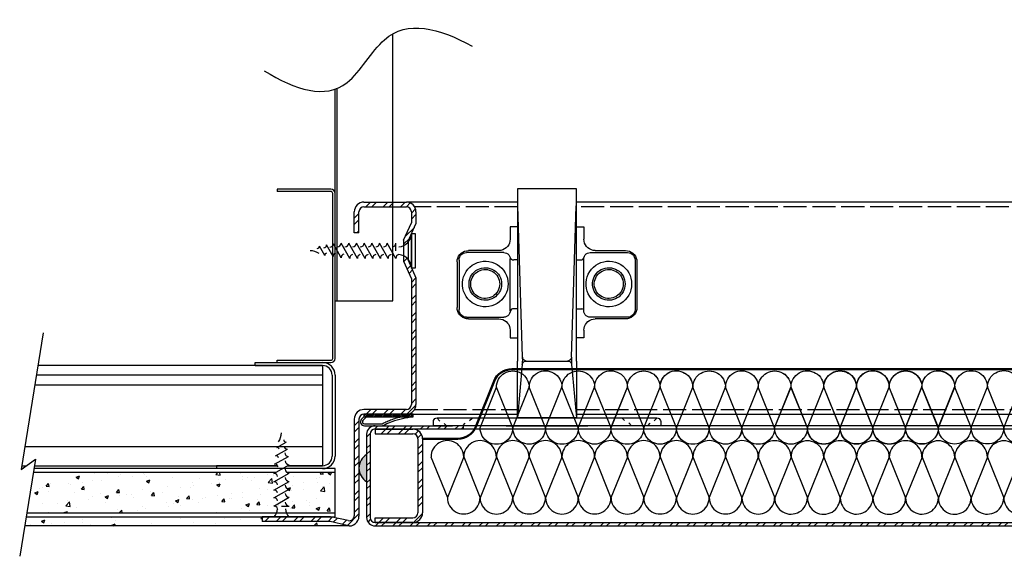
# Model space of a CAD drawing. Units: millimetres. Extents: x -63 to 1802, y -16 to 401.
# Drawn here: x -63 to 193, y 243 to 382 of the extents above; entities that cross this region are included whole.
import ezdxf

# ---------------------------------------------------------------- set-up
doc = ezdxf.new("R2010")
doc.units = ezdxf.units.MM
doc.header["$LTSCALE"] = 0.5
doc.linetypes.add('ACAD_ISO02W100', pattern=[15, 12, -3])
for name, color, linetype in [('Details', 7, 'Continuous'), ('Hatch', 251, 'Continuous'), ('MINWOOL', 71, 'Continuous')]:
    doc.layers.add(name, color=color, linetype=linetype)
pattern_1 = [(45, (0, 0), (-2.245064, 2.245064), []), (45, (0, 1.5875), (-2.245064, 2.245064), [])]

# ---------------------------------------------------------------- blocks, each defined once
blk = doc.blocks.new('Minwol-16thk')
at = {"layer": 'MINWOOL'}
for p, q in [((-7.15, 12.46), (-3.57, 3.57)), ((0, 12.44), (-3.57, 3.57)), ((0, 12.44), (3.57, 3.55)), ((7.15, 12.42), (3.57, 3.55)), ((7.15, 12.46), (10.72, 3.57)), ((14.3, 12.44), (10.72, 3.57)), ((14.3, 12.44), (17.87, 3.55)), ((21.45, 12.42), (17.87, 3.55)), ((21.45, 12.46), (25.02, 3.57)), ((28.6, 12.44), (25.02, 3.57)), ((28.6, 12.44), (32.17, 3.55)), ((35.75, 12.42), (32.17, 3.55)), ((35.75, 12.46), (39.32, 3.57)), ((42.89, 12.44), (39.32, 3.57)), ((42.89, 12.44), (46.47, 3.55)), ((50.04, 12.42), (46.47, 3.55)), ((50.04, 12.46), (53.62, 3.57)), ((57.19, 12.44), (53.62, 3.57)), ((57.19, 12.44), (60.77, 3.55)), ((64.34, 12.42), (60.77, 3.55)), ((64.34, 12.42), (67.92, 3.53))]:
    blk.add_line(p, q, dxfattribs=at)
for centre, start, end in [((-3.57, 12.46), 359.6506, 180), ((3.57, 12.44), 359.6506, 180), ((10.72, 12.46), 359.6506, 180), ((17.87, 12.44), 359.6506, 180), ((25.02, 12.46), 359.6506, 180), ((32.17, 12.44), 359.6506, 180), ((39.32, 12.46), 359.6506, 180), ((46.47, 12.44), 359.6506, 180), ((53.62, 12.46), 359.6506, 180), ((60.77, 12.44), 359.6506, 180), ((0, 3.57), 180, 0.3494), ((7.15, 3.55), 180, 0.3494), ((14.3, 3.57), 180, 0.3494), ((21.45, 3.55), 180, 0.3494), ((28.6, 3.57), 180, 0.3494), ((35.75, 3.55), 180, 0.3494), ((42.89, 3.57), 180, 0.3494), ((50.04, 3.55), 180, 0.3494), ((57.19, 3.57), 180, 0.3494), ((64.34, 3.55), 180, 0.3494)]:
    blk.add_arc(centre, 3.57, start, end, dxfattribs=at)

msp = doc.modelspace()

# ---------------------------------------------------------------- hatches: boundary and pattern name
at = {"layer": 'Details'}
h = msp.add_hatch(dxfattribs=at)
h.set_pattern_fill('ANSI31', color=256, scale=0.1, style=0)
h.set_pattern_definition([(45, (-70.28584, 197.15218), (-0.2245064, 0.2245064), [])])
h.paths.add_polyline_path([(39.2, 280), (39.2, 279.3), (26.4, 279.3), (26.4, 280)])
msp.add_hatch(color=256, dxfattribs=at).paths.add_polyline_path([(27.1, 262.5), (27.1, 269.5, 0.571429)])
h = msp.add_hatch(dxfattribs=at)
h.set_pattern_fill('AR-CONC', color=256, scale=0.05, style=0)
h.set_pattern_definition([(50, (-384.8734, 149.075), (9.10923, -0.79695), [0.9525, -10.4775]), (355, (-384.873, 149.075), (-1.76214, 9.55283), [0.762, -8.382]), (100.451, (-384.114, 149.0085), (7.34713, 8.75583), [0.8095, -8.9045]), (46.1842, (-384.873, 151.615), (13.55395, -2.10212), [1.42875, -15.71625]), (96.6356, (-383.744, 151.44), (11.8702, 12.37128), [1.21425, -13.35675]), (351.184, (-384.873, 151.615), (11.87023, 12.37126), [1.143, -12.573]), (21, (-383.6034, 150.98), (7.58074, -5.11328), [0.9525, -10.4775]), (326, (-383.603, 150.98), (3.0901, 9.2094), [0.762, -8.382]), (71.4514, (-382.972, 150.554), (10.67082, 4.09614), [0.8095, -8.9045]), (37.5, (-384.8734, 149.075), (0.15443, 4.227752), [0, -8.2804, 0, -8.509, 0, -8.41375]), (7.5, (-384.8734, 149.075), (3.340983, 5.00903), [0, -4.8514, 0, -8.0899, 0, -3.20675]), (327.5, (-387.7055, 149.075), (6.77953, -0.286437), [0, -3.175, 0, -9.906, 0, -13.1445]), (317.5, (-388.9755, 149.075), (7.40646, 1.271325), [0, -4.1275, 0, -6.5786, 0, -9.3345])])
h.paths.add_polyline_path([(-59.39, 264.86), (-61.1, 254.36), (18.9, 254.36), (18.9, 264.86)])
h = msp.add_hatch(dxfattribs=at)
h.set_pattern_fill('AR-CONC', color=256, scale=0.05, style=0)
h.set_pattern_definition([(50, (-64.742, 231.909), (9.10923, -0.79695), [0.9525, -10.4775]), (355, (-64.742, 231.909), (-1.7621, 9.5528), [0.762, -8.382]), (100.451, (-63.983, 231.843), (7.3471, 8.7558), [0.8095, -8.9045]), (46.184, (-64.742, 234.449), (13.554, -2.1021), [1.4287, -15.7163]), (96.636, (-63.612, 234.274), (11.8702, 12.3713), [1.2142, -13.3567]), (351.184, (-64.742, 234.449), (11.8702, 12.3713), [1.143, -12.573]), (21, (-63.472, 233.814), (7.58074, -5.1133), [0.9525, -10.4775]), (326, (-63.472, 233.814), (3.0901, 9.2094), [0.762, -8.382]), (71.451, (-62.84, 233.388), (10.6708, 4.0961), [0.8095, -8.9045]), (37.5, (-64.7418, 231.9093), (0.15443, 4.22775), [0, -8.2804, 0, -8.509, 0, -8.41375]), (7.5, (-64.7418, 231.9093), (3.34098, 5.00903), [0, -4.8514, 0, -8.0899, 0, -3.20675]), (327.5, (-67.574, 231.9093), (6.77953, -0.28644), [0, -3.175, 0, -9.906, 0, -13.1445]), (317.5, (-68.844, 231.909), (7.40646, 1.27132), [0, -4.1275, 0, -6.5786, 0, -9.3345])])
h.paths.add_polyline_path([(22.6, 251, -0.059189), (22.01, 251.07), (17.65, 252.12, 0.059189), (17.35, 252.16), (9.5, 252.16), (9.5, 251.16), (0.5, 251.16), (0.5, 252.16), (0, 252.16), (0, 253.36), (-61.26, 253.36), (-61.64, 251)])
at = {"layer": 'Hatch'}
h = msp.add_hatch(dxfattribs=at)
h.set_pattern_fill('STEEL', color=256, style=0)
h.set_pattern_definition(pattern_1)
h.paths.add_polyline_path([(39.9, 282.5), (39.9, 315.4), (38.79, 317.89), (38.7, 317.89, 0.015745), (38.69, 318.11), (37.9, 319.9), (37.9, 320.12, 0.109983), (36.7, 321.05), (36.7, 319.64), (38.7, 315.14), (38.7, 282.5, -0.414214), (37.4, 281.2), (26.4, 281.2, 0.414214), (23.9, 278.7), (23.9, 253.65, -0.474149), (22.34, 252.37), (17.75, 253.31, 0.050096), (17.25, 253.36), (0, 253.36), (0, 252.16), (17.35, 252.16, -0.059189), (17.65, 252.12), (22.01, 251.07, 0.4853), (25.1, 253.5), (25.1, 278.7, -0.414214), (26.4, 280), (37.4, 280, 0.414214)])
h.paths.add_polyline_path([(37.4, 335), (33.9, 335), (33.9, 333.8), (37.4, 333.8, -0.414214), (38.7, 332.5), (38.7, 329.64), (36.7, 325.14), (36.7, 323.73, 0.109983), (37.9, 324.67), (37.9, 324.89), (38.69, 326.67, 0.015745), (38.7, 326.89), (38.79, 326.89), (39.9, 329.39), (39.9, 332.5, 0.414214)])
h.paths.add_polyline_path([(33.9, 335), (26.4, 335, 0.414214), (23.9, 332.5), (23.9, 327), (25.1, 327), (25.1, 332.5, -0.414214), (26.4, 333.8), (33.9, 333.8)])
h = msp.add_hatch(dxfattribs=at)
h.set_pattern_fill('STEEL', color=256, style=0)
h.set_pattern_definition(pattern_1)
h.paths.add_polyline_path([(29.3, 277, 0.414214), (27.1, 274.8), (27.1, 253.2, 0.414214), (29.3, 251), (214.79, 251), (214.79, 251.9), (29.3, 251.9, -0.414214), (28, 253.2), (28, 274.8, -0.414214), (29.3, 276.1), (39.1, 276.1), (47.1, 276.1), (52.1, 276.1), (52.1, 277), (47.1, 277)])
h.paths.add_polyline_path([(418.5, 251, 0.414214), (420.7, 253.2), (420.7, 274.8, 0.414214), (418.5, 277), (416.47, 277), (400.7, 277), (395.64, 277), (395.64, 276.1), (400.7, 276.1), (418.5, 276.1, -0.414214), (419.8, 274.8), (419.8, 253.2, -0.414214), (418.5, 251.9), (408.7, 251.9), (232.79, 251.9), (232.79, 251)])
h = msp.add_hatch(dxfattribs=at)
h.set_pattern_fill('STEEL', color=256, style=0)
h.set_pattern_definition(pattern_1)
h.paths.add_polyline_path([(39.1, 274.9, -0.414214), (40.4, 273.6), (40.4, 254.4, -0.414214), (39.1, 253.1), (29.3, 253.1), (29.3, 251.9), (39.1, 251.9, 0.414214), (41.6, 254.4), (41.6, 273.6, 0.414214), (39.1, 276.1), (29.3, 276.1), (29.3, 274.9)])

# ---------------------------------------------------------------- linework, layer by layer
at = {"layer": 'Details'}
for p, q in [((33.9, 331), (33.9, 378.66)), ((18.9, 309.15), (18.9, 364.32)), ((19.45, 309.42), (19.45, 364.53)), ((3.9, 338.36), (3.9, 337.76)), ((17.8, 338.36), (3.9, 338.36)), ((17.8, 338.36), (3.9, 338.36)), ((17.8, 337.76), (3.9, 337.76)), ((18.3, 294.46), (18.3, 337.26)), ((18.9, 309.15), (18.9, 337.26)), ((18.9, 294.46), (18.9, 337.26)), ((66.31, 338.5), (81.49, 338.5)), ((66.31, 293.78), (66.31, 338.5)), ((81.49, 338.5), (81.49, 293.78)), ((26.4, 335), (37.4, 335)), ((66.31, 335), (37.4, 335)), ((366.21, 335), (81.49, 335)), ((23.9, 327), (23.9, 332.5)), ((25.1, 327), (25.1, 332.5)), ((26.4, 333.8), (37.4, 333.8)), ((33.9, 309.42), (33.9, 333.8)), ((38.7, 332.5), (38.7, 329.64)), ((39.9, 332.5), (39.9, 329.39)), ((67.53, 294.74), (66.31, 334.03)), ((80.22, 294.74), (81.49, 334.03)), ((36.7, 325.14), (38.7, 329.64)), ((37.9, 324.89), (39.9, 329.39)), ((64.34, 328.63), (64.34, 325.37)), ((64.34, 328.63), (64.36, 328.61)), ((66.28, 328.63), (64.34, 328.63)), ((81.52, 328.63), (83.46, 328.63)), ((83.46, 328.63), (83.46, 325.37)), ((25.1, 327), (23.9, 327)), ((36.7, 325.14), (36.7, 319.64)), ((37.9, 324.89), (37.9, 319.9)), ((38.7, 317.89), (38.7, 326.89)), ((38.7, 326.89), (39.7, 326.89)), ((38.7, 318.1), (38.7, 326.69)), ((38.7, 326.69), (38.7, 318.1)), ((39.7, 326.89), (39.7, 317.89)), ((64.29, 324.88), (64.17, 324.36)), ((64.34, 325.37), (64.29, 324.88)), ((83.51, 324.88), (83.46, 325.37)), ((83.63, 324.36), (83.51, 324.88)), ((16.26, 321.15), (14.87, 323.61)), ((18.41, 320.89), (16.71, 323.91)), ((20.51, 320.59), (18.48, 324.19)), ((22.7, 320.39), (20.45, 324.39)), ((24.7, 320.39), (22.45, 324.39)), ((26.7, 320.39), (24.45, 324.39)), ((28.7, 320.39), (26.45, 324.39)), ((30.7, 320.39), (28.45, 324.39)), ((32.7, 320.39), (30.45, 324.39)), ((34.7, 320.39), (32.45, 324.39)), ((34.7, 322.39), (34.7, 324.39)), ((51.61, 321.73), (52.02, 322.03)), ((52.02, 322.03), (52.49, 322.25)), ((52.49, 322.25), (53.01, 322.39)), ((52.59, 321.88), (53.03, 321.93)), ((53.01, 322.39), (53.5, 322.42)), ((62.69, 321.93), (53.03, 321.93)), ((61.39, 322.42), (53.5, 322.42)), ((61.91, 322.47), (61.39, 322.42)), ((62.4, 322.62), (61.91, 322.47)), ((62.86, 322.84), (62.4, 322.62)), ((62.69, 321.93), (63.06, 321.88)), ((63.28, 323.13), (62.86, 322.84)), ((63.65, 323.48), (63.28, 323.13)), ((63.95, 323.89), (63.65, 323.48)), ((64.17, 324.36), (63.95, 323.89)), ((83.85, 323.89), (83.63, 324.36)), ((84.15, 323.48), (83.85, 323.89)), ((84.52, 323.13), (84.15, 323.48)), ((84.15, 323.48), (84.17, 323.45)), ((84.94, 322.84), (84.52, 323.13)), ((84.74, 321.88), (85.11, 321.93)), ((85.4, 322.62), (84.94, 322.84)), ((85.11, 321.93), (94.77, 321.93)), ((85.89, 322.47), (85.4, 322.62)), ((86.41, 322.42), (85.89, 322.47)), ((86.41, 322.42), (94.28, 322.42)), ((94.28, 322.42), (94.79, 322.39)), ((94.77, 321.93), (95.21, 321.88)), ((94.79, 322.39), (95.28, 322.25)), ((95.28, 322.25), (95.75, 322.03)), ((95.75, 322.03), (96.17, 321.73)), ((36.7, 319.64), (38.7, 315.14)), ((37.9, 319.9), (39.9, 315.4)), ((50.55, 319.47), (50.6, 319.99)), ((50.55, 319.47), (50.55, 307.65)), ((50.6, 319.99), (50.75, 320.48)), ((50.75, 320.48), (50.94, 320.94)), ((50.94, 320.94), (51.24, 321.39)), ((51.07, 319.96), (51.12, 320.4)), ((51.07, 319.96), (51.07, 307.11)), ((51.12, 320.4), (51.26, 320.82)), ((51.24, 321.39), (51.61, 321.73)), ((51.26, 320.82), (51.48, 321.19)), ((51.48, 321.19), (51.8, 321.51)), ((51.8, 321.51), (52.17, 321.73)), ((52.17, 321.73), (52.59, 321.88)), ((55.84, 319.33), (56.57, 319.54)), ((56.57, 319.54), (57.32, 319.66)), ((57.32, 319.66), (58.07, 319.69)), ((58.07, 319.69), (58.83, 319.61)), ((58.83, 319.61), (59.57, 319.45)), ((59.57, 319.45), (60.28, 319.18)), ((63.06, 321.88), (63.4, 321.76)), ((63.4, 321.76), (63.72, 321.56)), ((63.72, 321.56), (63.99, 321.29)), ((63.72, 321.56), (63.75, 321.53)), ((63.99, 321.29), (64.19, 320.99)), ((64.19, 320.99), (64.3, 320.67)), ((64.31, 320.62), (64.36, 320.26)), ((64.36, 306.81), (64.36, 320.26)), ((66.31, 319.99), (65.25, 319.99)), ((81.49, 319.99), (82.91, 319.99)), ((83.39, 320.33), (83.61, 320.99)), ((83.44, 320.26), (83.49, 320.62)), ((83.44, 306.81), (83.44, 320.26)), ((83.61, 320.99), (83.81, 321.29)), ((83.81, 321.29), (84.08, 321.56)), ((84.08, 321.56), (84.37, 321.76)), ((84.37, 321.76), (84.74, 321.88)), ((87.89, 319.33), (88.62, 319.54)), ((88.62, 319.54), (89.37, 319.66)), ((89.37, 319.66), (90.13, 319.69)), ((90.13, 319.69), (90.89, 319.61)), ((90.89, 319.61), (91.63, 319.45)), ((91.63, 319.45), (92.34, 319.18)), ((95.21, 321.88), (95.63, 321.73)), ((95.21, 321.88), (95.23, 321.85)), ((95.63, 321.73), (95.65, 321.71)), ((95.63, 321.73), (96, 321.51)), ((96, 321.51), (96.32, 321.19)), ((96.17, 321.73), (96.54, 321.39)), ((96.17, 321.73), (96.19, 321.71)), ((96.32, 321.19), (96.54, 320.82)), ((96.54, 321.39), (96.83, 320.94)), ((96.54, 321.39), (96.56, 321.36)), ((96.54, 320.82), (96.68, 320.4)), ((96.68, 320.4), (96.73, 319.96)), ((96.73, 319.96), (96.73, 307.11)), ((96.83, 320.94), (97.05, 320.48)), ((97.05, 320.48), (97.18, 319.99)), ((97.18, 319.99), (97.23, 319.47)), ((97.23, 319.47), (97.23, 307.65)), ((39.7, 317.89), (38.7, 317.89)), ((52.55, 316.34), (52.92, 317)), ((52.92, 317), (53.37, 317.61)), ((53.37, 317.61), (53.9, 318.15)), ((53.9, 318.15), (54.5, 318.63)), ((54.5, 318.63), (55.14, 319.02)), ((54.67, 316.51), (55.04, 316.9)), ((55.04, 316.9), (55.47, 317.23)), ((55.14, 319.02), (55.84, 319.33)), ((55.33, 316.55), (55.71, 316.85)), ((55.47, 317.23), (55.93, 317.52)), ((55.71, 316.85), (56.12, 317.1)), ((55.93, 317.52), (56.42, 317.73)), ((56.12, 317.1), (56.56, 317.3)), ((56.42, 317.73), (56.94, 317.89)), ((56.56, 317.3), (57.02, 317.43)), ((56.94, 317.89), (57.48, 317.98)), ((57.02, 317.43), (57.5, 317.51)), ((57.48, 317.98), (58.02, 317.99)), ((57.5, 317.51), (57.98, 317.53)), ((57.98, 317.53), (58.46, 317.48)), ((58.02, 317.99), (58.56, 317.94)), ((58.46, 317.48), (58.93, 317.37)), ((58.56, 317.94), (59.09, 317.82)), ((58.93, 317.37), (59.38, 317.21)), ((59.09, 317.82), (59.6, 317.63)), ((59.38, 317.21), (59.81, 316.98)), ((59.6, 317.63), (60.08, 317.38)), ((59.81, 316.98), (60.2, 316.71)), ((60.08, 317.38), (60.52, 317.07)), ((60.28, 319.18), (60.96, 318.83)), ((60.52, 317.07), (60.92, 316.71)), ((60.96, 318.83), (61.58, 318.4)), ((61.58, 318.4), (62.14, 317.89)), ((62.14, 317.89), (62.63, 317.31)), ((62.63, 317.31), (63.05, 316.67)), ((84.6, 316.34), (84.98, 317)), ((84.98, 317), (85.43, 317.61)), ((85.43, 317.61), (85.96, 318.15)), ((85.96, 318.15), (86.55, 318.63)), ((86.55, 318.63), (87.2, 319.02)), ((86.72, 316.51), (87.1, 316.9)), ((87.1, 316.9), (87.52, 317.23)), ((87.2, 319.02), (87.89, 319.33)), ((87.39, 316.55), (87.76, 316.85)), ((87.52, 317.23), (87.98, 317.52)), ((87.76, 316.85), (88.18, 317.1)), ((87.98, 317.52), (88.48, 317.73)), ((88.18, 317.1), (88.62, 317.3)), ((88.48, 317.73), (89, 317.89)), ((88.62, 317.3), (89.08, 317.43)), ((89, 317.89), (89.53, 317.98)), ((89.08, 317.43), (89.55, 317.51)), ((89.53, 317.98), (90.08, 317.99)), ((89.55, 317.51), (90.04, 317.53)), ((90.04, 317.53), (90.52, 317.48)), ((90.08, 317.99), (90.61, 317.94)), ((90.52, 317.48), (90.99, 317.37)), ((90.61, 317.94), (91.14, 317.82)), ((90.99, 317.37), (91.44, 317.21)), ((91.14, 317.82), (91.65, 317.63)), ((91.44, 317.21), (91.86, 316.98)), ((91.65, 317.63), (92.13, 317.38)), ((91.86, 316.98), (92.26, 316.71)), ((92.13, 317.38), (92.58, 317.07)), ((92.34, 319.18), (93.01, 318.83)), ((92.58, 317.07), (92.98, 316.71)), ((93.01, 318.83), (93.63, 318.4)), ((93.63, 318.4), (94.19, 317.89)), ((94.19, 317.89), (94.69, 317.31)), ((94.69, 317.31), (95.1, 316.67)), ((38.7, 315.14), (38.7, 282.5)), ((39.9, 315.4), (39.9, 282.5)), ((51.97, 314.15), (52.07, 314.9)), ((52.07, 314.9), (52.26, 315.63)), ((52.26, 315.63), (52.55, 316.34)), ((53.67, 314.04), (53.74, 314.58)), ((53.74, 314.58), (53.87, 315.1)), ((53.87, 315.1), (54.08, 315.6)), ((54.08, 315.6), (54.34, 316.07)), ((54.11, 314.01), (54.17, 314.49)), ((54.17, 314.49), (54.29, 314.95)), ((54.29, 314.95), (54.47, 315.4)), ((54.34, 316.07), (54.67, 316.51)), ((54.47, 315.4), (54.71, 315.82)), ((54.71, 315.82), (55, 316.2)), ((55, 316.2), (55.33, 316.55)), ((60.2, 316.71), (60.56, 316.38)), ((60.56, 316.38), (60.87, 316.02)), ((60.87, 316.02), (61.14, 315.61)), ((60.92, 316.71), (61.27, 316.3)), ((61.14, 315.61), (61.35, 315.18)), ((61.27, 316.3), (61.57, 315.84)), ((61.35, 315.18), (61.5, 314.72)), ((61.5, 314.72), (61.59, 314.25)), ((61.57, 315.84), (61.8, 315.35)), ((61.59, 314.25), (61.62, 313.77)), ((61.8, 315.35), (61.97, 314.84)), ((61.97, 314.84), (62.08, 314.31)), ((62.08, 314.31), (62.11, 313.77)), ((63.05, 316.67), (63.38, 315.99)), ((63.38, 315.99), (63.61, 315.27)), ((63.61, 315.27), (63.76, 314.52)), ((63.76, 314.52), (63.81, 313.77)), ((84.03, 314.15), (84.13, 314.9)), ((84.13, 314.9), (84.32, 315.63)), ((84.32, 315.63), (84.6, 316.34)), ((85.72, 314.04), (85.79, 314.58)), ((85.79, 314.58), (85.93, 315.1)), ((85.93, 315.1), (86.13, 315.6)), ((86.13, 315.6), (86.4, 316.07)), ((86.16, 314.01), (86.22, 314.49)), ((86.22, 314.49), (86.35, 314.95)), ((86.35, 314.95), (86.53, 315.4)), ((86.4, 316.07), (86.72, 316.51)), ((86.53, 315.4), (86.76, 315.82)), ((86.76, 315.82), (87.05, 316.2)), ((87.05, 316.2), (87.39, 316.55)), ((92.26, 316.71), (92.62, 316.38)), ((92.62, 316.38), (92.93, 316.02)), ((92.93, 316.02), (93.19, 315.61)), ((92.98, 316.71), (93.33, 316.3)), ((93.19, 315.61), (93.4, 315.18)), ((93.33, 316.3), (93.62, 315.84)), ((93.4, 315.18), (93.55, 314.72)), ((93.55, 314.72), (93.64, 314.25)), ((93.62, 315.84), (93.86, 315.35)), ((93.64, 314.25), (93.68, 313.77)), ((93.86, 315.35), (94.03, 314.84)), ((94.03, 314.84), (94.13, 314.31)), ((94.13, 314.31), (94.17, 313.77)), ((95.1, 316.67), (95.43, 315.99)), ((95.43, 315.99), (95.67, 315.27)), ((95.67, 315.27), (95.81, 314.52)), ((95.81, 314.52), (95.86, 313.77)), ((51.97, 313.39), (51.97, 314.15)), ((52.07, 312.63), (51.97, 313.39)), ((52.26, 311.9), (52.07, 312.63)), ((52.55, 311.2), (52.26, 311.9)), ((53.67, 313.5), (53.67, 314.04)), ((53.74, 312.96), (53.67, 313.5)), ((53.87, 312.43), (53.74, 312.96)), ((54.08, 311.93), (53.87, 312.43)), ((54.34, 311.46), (54.08, 311.93)), ((54.11, 313.53), (54.11, 314.01)), ((54.17, 313.05), (54.11, 313.53)), ((54.29, 312.58), (54.17, 313.05)), ((54.47, 312.14), (54.29, 312.58)), ((54.71, 311.72), (54.47, 312.14)), ((55, 311.33), (54.71, 311.72)), ((61.14, 311.92), (60.87, 311.52)), ((61.35, 312.36), (61.14, 311.92)), ((61.57, 311.69), (61.27, 311.24)), ((61.5, 312.81), (61.35, 312.36)), ((61.59, 313.29), (61.5, 312.81)), ((61.8, 312.18), (61.57, 311.69)), ((61.62, 313.77), (61.59, 313.29)), ((61.97, 312.69), (61.8, 312.18)), ((62.08, 313.23), (61.97, 312.69)), ((62.11, 313.77), (62.08, 313.23)), ((63.61, 312.26), (63.38, 311.54)), ((63.76, 313.01), (63.61, 312.26)), ((63.81, 313.77), (63.76, 313.01)), ((84.03, 313.39), (84.03, 314.15)), ((84.13, 312.63), (84.03, 313.39)), ((84.32, 311.9), (84.13, 312.63)), ((84.6, 311.2), (84.32, 311.9)), ((85.72, 313.5), (85.72, 314.04)), ((85.79, 312.96), (85.72, 313.5)), ((85.93, 312.43), (85.79, 312.96)), ((86.13, 311.93), (85.93, 312.43)), ((86.4, 311.46), (86.13, 311.93)), ((86.16, 313.53), (86.16, 314.01)), ((86.22, 313.05), (86.16, 313.53)), ((86.35, 312.58), (86.22, 313.05)), ((86.53, 312.14), (86.35, 312.58)), ((86.76, 311.72), (86.53, 312.14)), ((87.05, 311.33), (86.76, 311.72)), ((93.19, 311.92), (92.93, 311.52)), ((93.4, 312.36), (93.19, 311.92)), ((93.62, 311.69), (93.33, 311.24)), ((93.55, 312.81), (93.4, 312.36)), ((93.64, 313.29), (93.55, 312.81)), ((93.86, 312.18), (93.62, 311.69)), ((93.68, 313.77), (93.64, 313.29)), ((94.03, 312.69), (93.86, 312.18)), ((94.13, 313.23), (94.03, 312.69)), ((94.17, 313.77), (94.13, 313.23)), ((95.67, 312.26), (95.43, 311.54)), ((95.81, 313.01), (95.67, 312.26)), ((95.86, 313.77), (95.81, 313.01)), ((18.9, 309.42), (33.9, 309.42)), ((52.92, 310.54), (52.55, 311.2)), ((53.37, 309.93), (52.92, 310.54)), ((53.9, 309.38), (53.37, 309.93)), ((54.5, 308.91), (53.9, 309.38)), ((54.67, 311.03), (54.34, 311.46)), ((55.04, 310.64), (54.67, 311.03)), ((55.33, 310.98), (55, 311.33)), ((55.47, 310.3), (55.04, 310.64)), ((55.71, 310.68), (55.33, 310.98)), ((55.93, 310.02), (55.47, 310.3)), ((56.12, 310.43), (55.71, 310.68)), ((56.42, 309.8), (55.93, 310.02)), ((56.56, 310.24), (56.12, 310.43)), ((56.94, 309.65), (56.42, 309.8)), ((57.02, 310.1), (56.56, 310.24)), ((57.48, 309.56), (56.94, 309.65)), ((57.5, 310.02), (57.02, 310.1)), ((58.02, 309.54), (57.48, 309.56)), ((57.98, 310.01), (57.5, 310.02)), ((58.46, 310.05), (57.98, 310.01)), ((58.56, 309.59), (58.02, 309.54)), ((58.93, 310.16), (58.46, 310.05)), ((59.09, 309.71), (58.56, 309.59)), ((59.38, 310.33), (58.93, 310.16)), ((59.6, 309.9), (59.09, 309.71)), ((59.81, 310.55), (59.38, 310.33)), ((60.08, 310.15), (59.6, 309.9)), ((60.2, 310.83), (59.81, 310.55)), ((60.52, 310.46), (60.08, 310.15)), ((60.56, 311.15), (60.2, 310.83)), ((60.92, 310.83), (60.52, 310.46)), ((60.87, 311.52), (60.56, 311.15)), ((61.27, 311.24), (60.92, 310.83)), ((61.58, 309.14), (60.96, 308.7)), ((62.14, 309.65), (61.58, 309.14)), ((62.63, 310.22), (62.14, 309.65)), ((63.05, 310.86), (62.63, 310.22)), ((63.38, 311.54), (63.05, 310.86)), ((84.98, 310.54), (84.6, 311.2)), ((85.43, 309.93), (84.98, 310.54)), ((85.96, 309.38), (85.43, 309.93)), ((86.55, 308.91), (85.96, 309.38)), ((86.72, 311.03), (86.4, 311.46)), ((87.1, 310.64), (86.72, 311.03)), ((87.39, 310.98), (87.05, 311.33)), ((87.52, 310.3), (87.1, 310.64)), ((87.76, 310.68), (87.39, 310.98)), ((87.98, 310.02), (87.52, 310.3)), ((88.18, 310.43), (87.76, 310.68)), ((88.48, 309.8), (87.98, 310.02)), ((88.62, 310.24), (88.18, 310.43)), ((89, 309.65), (88.48, 309.8)), ((89.08, 310.1), (88.62, 310.24)), ((89.53, 309.56), (89, 309.65)), ((89.55, 310.02), (89.08, 310.1)), ((90.08, 309.54), (89.53, 309.56)), ((90.04, 310.01), (89.55, 310.02)), ((90.52, 310.05), (90.04, 310.01)), ((90.61, 309.59), (90.08, 309.54)), ((90.99, 310.16), (90.52, 310.05)), ((91.14, 309.71), (90.61, 309.59)), ((91.44, 310.33), (90.99, 310.16)), ((91.65, 309.9), (91.14, 309.71)), ((91.86, 310.55), (91.44, 310.33)), ((92.13, 310.15), (91.65, 309.9)), ((92.26, 310.83), (91.86, 310.55)), ((92.58, 310.46), (92.13, 310.15)), ((92.62, 311.15), (92.26, 310.83)), ((92.98, 310.83), (92.58, 310.46)), ((92.93, 311.52), (92.62, 311.15)), ((93.33, 311.24), (92.98, 310.83)), ((93.63, 309.14), (93.01, 308.7)), ((94.19, 309.65), (93.63, 309.14)), ((94.69, 310.22), (94.19, 309.65)), ((95.1, 310.86), (94.69, 310.22)), ((95.43, 311.54), (95.1, 310.86)), ((50.6, 307.13), (50.55, 307.65)), ((50.75, 306.64), (50.6, 307.13)), ((50.94, 306.17), (50.75, 306.64)), ((51.12, 306.66), (51.07, 307.11)), ((51.26, 306.25), (51.12, 306.66)), ((55.14, 308.52), (54.5, 308.91)), ((55.84, 308.21), (55.14, 308.52)), ((56.57, 307.99), (55.84, 308.21)), ((57.32, 307.87), (56.57, 307.99)), ((58.07, 307.85), (57.32, 307.87)), ((58.83, 307.92), (58.07, 307.85)), ((59.57, 308.09), (58.83, 307.92)), ((60.28, 308.35), (59.57, 308.09)), ((60.96, 308.7), (60.28, 308.35)), ((64.5, 306.99), (64.19, 306.07)), ((64.36, 306.81), (64.31, 306.44)), ((66.31, 307.33), (64.97, 307.33)), ((81.49, 307.33), (82.93, 307.33)), ((83.49, 306.44), (83.43, 306.89)), ((87.2, 308.52), (86.55, 308.91)), ((87.89, 308.21), (87.2, 308.52)), ((88.62, 307.99), (87.89, 308.21)), ((89.37, 307.87), (88.62, 307.99)), ((90.13, 307.85), (89.37, 307.87)), ((90.89, 307.92), (90.13, 307.85)), ((91.63, 308.09), (90.89, 307.92)), ((92.34, 308.35), (91.63, 308.09)), ((93.01, 308.7), (92.34, 308.35)), ((96.68, 306.66), (96.54, 306.25)), ((96.73, 307.11), (96.68, 306.66)), ((97.05, 306.64), (96.83, 306.17)), ((97.18, 307.13), (97.05, 306.64)), ((97.23, 307.65), (97.18, 307.13)), ((51.24, 305.75), (50.94, 306.17)), ((51.61, 305.39), (51.24, 305.75)), ((51.48, 305.88), (51.26, 306.25)), ((51.26, 306.25), (51.29, 306.22)), ((51.8, 305.56), (51.48, 305.88)), ((52.02, 305.09), (51.61, 305.39)), ((51.61, 305.39), (51.63, 305.36)), ((52.17, 305.34), (51.8, 305.56)), ((52.49, 304.87), (52.02, 305.09)), ((52.59, 305.19), (52.17, 305.34)), ((53.01, 304.75), (52.49, 304.87)), ((53.03, 305.14), (52.59, 305.19)), ((53.5, 304.7), (53.01, 304.75)), ((53.03, 305.14), (62.69, 305.14)), ((53.5, 304.7), (61.39, 304.7)), ((61.39, 304.7), (61.91, 304.65)), ((61.91, 304.65), (62.4, 304.53)), ((62.4, 304.53), (62.86, 304.3)), ((63.06, 305.16), (62.69, 305.14)), ((62.86, 304.3), (63.28, 304.01)), ((63.4, 305.29), (63.06, 305.16)), ((63.72, 305.48), (63.4, 305.29)), ((63.99, 305.75), (63.72, 305.48)), ((64.19, 306.07), (63.99, 305.75)), ((83.61, 306.07), (83.49, 306.44)), ((83.81, 305.75), (83.61, 306.07)), ((84.08, 305.48), (83.81, 305.75)), ((83.81, 305.75), (83.83, 305.73)), ((84.37, 305.29), (84.08, 305.48)), ((84.74, 305.16), (84.37, 305.29)), ((84.52, 304.01), (84.94, 304.3)), ((85.11, 305.14), (84.74, 305.16)), ((84.94, 304.3), (85.4, 304.53)), ((94.77, 305.14), (85.11, 305.14)), ((85.4, 304.53), (85.89, 304.65)), ((85.89, 304.65), (86.41, 304.7)), ((94.28, 304.7), (86.41, 304.7)), ((94.79, 304.75), (94.28, 304.7)), ((95.21, 305.19), (94.77, 305.14)), ((95.28, 304.87), (94.79, 304.75)), ((95.63, 305.34), (95.21, 305.19)), ((95.75, 305.09), (95.28, 304.87)), ((96, 305.56), (95.63, 305.34)), ((96.17, 305.39), (95.75, 305.09)), ((96.32, 305.88), (96, 305.56)), ((96.54, 305.75), (96.17, 305.39)), ((96.54, 306.25), (96.32, 305.88)), ((96.83, 306.17), (96.54, 305.75)), ((63.28, 304.01), (63.65, 303.64)), ((63.65, 303.64), (63.95, 303.22)), ((63.95, 303.22), (64.17, 302.76)), ((64.17, 302.76), (64.29, 302.26)), ((64.29, 302.26), (64.34, 301.75)), ((64.34, 301.75), (64.34, 299.83)), ((83.46, 301.75), (83.51, 302.26)), ((83.46, 301.75), (83.46, 299.83)), ((83.51, 302.26), (83.63, 302.76)), ((83.63, 302.76), (83.85, 303.22)), ((83.85, 303.22), (84.15, 303.64)), ((84.15, 303.64), (84.52, 304.01)), ((-56.86, 301.07), (-62.53, 265.63)), ((64.34, 299.83), (66.31, 299.83)), ((83.46, 299.83), (81.49, 299.83)), ((81.49, 299.83), (81.52, 299.81)), ((3.9, 293.36), (3.9, 293.96)), ((3.9, 293.96), (17.8, 293.96)), ((67.53, 294.74), (67.48, 292.88)), ((67.58, 294.42), (67.53, 294.74)), ((67.73, 294.18), (67.58, 294.42)), ((67.95, 293.96), (67.73, 294.18)), ((68.22, 293.83), (67.95, 293.96)), ((68.52, 293.78), (68.22, 293.83)), ((79.55, 293.83), (79.23, 293.78)), ((79.82, 293.96), (79.55, 293.83)), ((80.02, 294.18), (79.82, 293.96)), ((80.17, 294.42), (80.02, 294.18)), ((80.22, 294.74), (80.17, 294.42)), ((80.22, 294.74), (80.27, 292.88)), ((15.65, 292.61), (-58.21, 292.61)), ((-1.85, 292.61), (-1.85, 293.36)), ((-1.85, 293.36), (15.65, 293.36)), ((-1.85, 292.61), (15.65, 292.61)), ((3.9, 293.36), (17.8, 293.36)), ((3.9, 293.36), (17.8, 293.36)), ((15.65, 292.61), (15.65, 266.61)), ((66.28, 279.03), (66.28, 293.74)), ((67.48, 292.88), (66.28, 279.03)), ((67.48, 292.88), (67.56, 293.17)), ((67.56, 293.17), (67.71, 293.42)), ((67.71, 293.42), (67.93, 293.61)), ((67.93, 293.61), (68.17, 293.74)), ((68.17, 293.74), (68.47, 293.78)), ((68.47, 293.78), (79.28, 293.78)), ((79.28, 293.78), (79.58, 293.74)), ((79.58, 293.74), (79.85, 293.61)), ((79.85, 293.61), (80.07, 293.42)), ((79.85, 293.61), (79.87, 293.59)), ((80.07, 293.42), (80.22, 293.17)), ((80.22, 293.17), (80.27, 292.88)), ((80.27, 292.88), (81.52, 279.03)), ((81.49, 293.78), (81.52, 293.76)), ((81.52, 293.74), (81.52, 279.03)), ((15.65, 290.11), (-58.61, 290.11)), ((18.15, 290.11), (18.15, 269.11)), ((18.9, 290.11), (18.9, 269.11)), ((-59.01, 287.61), (15.65, 287.61)), ((37.4, 281.2), (26.4, 281.2)), ((23.9, 278.7), (23.9, 253.65)), ((25.1, 278.7), (25.1, 253.5)), ((37.4, 280), (26.4, 280)), ((26.4, 280), (26.4, 279.3)), ((39.2, 280), (26.4, 280)), ((26.4, 279.3), (39.2, 279.3)), ((37.4, 280), (66.28, 280)), ((39.2, 279.3), (39.2, 280)), ((44.45, 278.34), (44.6, 278.61)), ((44.6, 278.61), (44.8, 278.84)), ((44.8, 278.84), (45.09, 278.98)), ((45.09, 278.98), (45.39, 279.03)), ((45.31, 279.03), (46.12, 278.2)), ((45.39, 279.03), (102.41, 279.03)), ((53.76, 278.32), (54.45, 278.98)), ((81.52, 279.03), (66.28, 279.03)), ((81.52, 280), (198.29, 280)), ((93.35, 279.03), (93.37, 279.01)), ((93.35, 279.03), (93.37, 279.01)), ((94.04, 278.34), (93.35, 279.03)), ((102.35, 278.93), (101.68, 278.27)), ((102.41, 279.03), (102.71, 278.98)), ((102.71, 278.98), (103, 278.84)), ((103, 278.84), (103.2, 278.61)), ((103.2, 278.61), (103.35, 278.34)), ((26.5, 277.5), (31.12, 277.5)), ((26.5, 277), (31.23, 277)), ((29.3, 277), (49.36, 277)), ((47.1, 276.1), (29.3, 276.1)), ((44.41, 278.05), (44.45, 278.34)), ((44.41, 277), (44.41, 278.05)), ((103.39, 277), (44.41, 277)), ((400.7, 277), (47.1, 277)), ((400.7, 276.1), (47.1, 276.1)), ((47.2, 277.57), (47.79, 277)), ((52.02, 277), (52.68, 277.69)), ((52.1, 277), (52.1, 276.1)), ((63.33, 277), (84.47, 277)), ((95.83, 277), (95.12, 277.71)), ((100.6, 277.64), (99.96, 277)), ((103.35, 278.34), (103.39, 278.05)), ((103.39, 278.05), (103.39, 277)), ((27.1, 274.8), (27.1, 253.2)), ((28, 274.8), (28, 253.2)), ((-61.57, 271.61), (15.65, 271.61)), ((3.49, 269.19), (6.52, 270.9)), ((3.76, 271.35), (6.22, 272.73)), ((-58.83, 268.33), (-62.92, 243.11)), ((-62.53, 265.63), (-58.83, 268.33)), ((3.2, 267), (6.8, 269.02)), ((27.1, 269.5), (27.1, 262.5)), ((-62.37, 266.61), (-61.19, 266.61)), ((-59.11, 266.61), (4, 266.61)), ((-11.85, 266.61), (-11.85, 265.86)), ((4, 266.61), (-11.85, 266.61)), ((15.65, 265.86), (-11.85, 265.86)), ((3, 264.61), (7, 266.86)), ((15.65, 266.61), (6.56, 266.61)), ((6.56, 266.61), (15.65, 266.61)), ((3.45, 264.86), (-59.39, 264.86)), ((3, 262.43), (7, 264.68)), ((18.9, 264.86), (6.43, 264.86)), ((3, 260.28), (7, 262.53)), ((3, 258.28), (7, 260.53)), ((3, 256.16), (7, 258.41)), ((5, 256.16), (7, 256.16)), ((-61.1, 254.36), (18.9, 254.36)), ((0, 253.36), (0, 252.16)), ((17.25, 253.36), (0, 253.36)), ((22.34, 252.37), (17.75, 253.31)), ((22.6, 251), (-61.64, 251)), ((17.35, 252.16), (0, 252.16)), ((22.01, 251.07), (17.65, 252.12)), ((29.3, 251.9), (214.79, 251.9)), ((29.3, 251), (214.79, 251))]:
    msp.add_line(p, q, dxfattribs=at)
at = {"layer": 'Details', "linetype": 'ACAD_ISO02W100'}
for p, q in [((66.31, 333.8), (39.54, 333.8)), ((366.25, 333.8), (81.49, 333.8)), ((39.54, 281.2), (66.28, 281.2)), ((81.52, 281.2), (198.29, 281.2))]:
    msp.add_line(p, q, dxfattribs=at)
at = {"layer": 'Details', "linetype": 'Continuous'}
for p, q in [((29.3, 276.1), (29.3, 274.9)), ((29.3, 276.1), (39.1, 276.1)), ((29.3, 274.9), (39.1, 274.9)), ((40.4, 273.6), (40.4, 254.4)), ((41.6, 273.6), (41.6, 254.4)), ((29.3, 251.9), (29.3, 253.1)), ((29.3, 253.1), (39.1, 253.1)), ((39.1, 251.9), (29.3, 251.9))]:
    msp.add_line(p, q, dxfattribs=at)
at = {"layer": 'Details'}
for points in [[(-62.21, 265.86), (-62.49, 265.86)], [(-61.26, 253.36), (18.9, 253.36), (18.9, 265.86), (-59.23, 265.86)]]:
    msp.add_lwpolyline(points, dxfattribs=at)
for centre, radius, start, end in [((17.8, 337.26), 1.1, 0, 90), ((17.8, 337.26), 0.5, 0, 90), ((26.4, 332.5), 2.5, 90, 180), ((37.4, 332.5), 2.5, 0, 90), ((26.4, 332.5), 1.3, 90, 180), ((37.4, 332.5), 1.3, 0, 90), ((35.2, 326.89), 3.5, 274.0856, 0), ((12.27, 317.75), 4.65, 56.7418, 87.8177), ((14.26, 323.61), 0.615, 270, 0), ((15.96, 323.91), 0.756, 270, 0), ((17.58, 324.19), 0.901, 270, 0), ((19.45, 324.39), 1, 270, 0), ((21.45, 324.39), 1, 270, 0), ((23.45, 324.39), 1, 270, 0), ((25.45, 324.39), 1, 270, 0), ((27.45, 324.39), 1, 270, 0), ((29.45, 324.39), 1, 270, 0), ((31.45, 324.39), 1, 270, 0), ((33.7, 324.39), 1, 270, 0), ((16.8, 321.22), 0.544, 98.1301, 188.1301), ((19.07, 320.98), 0.668, 98.1301, 188.1301), ((21.3, 320.7), 0.796, 98.1301, 188.1301), ((23.58, 320.52), 0.884, 98.1301, 188.1301), ((25.58, 320.52), 0.884, 98.1301, 188.1301), ((27.58, 320.52), 0.884, 98.1301, 188.1301), ((29.58, 320.52), 0.884, 98.1301, 188.1301), ((31.58, 320.52), 0.884, 98.1301, 188.1301), ((33.58, 320.52), 0.884, 98.1301, 188.1301), ((35.58, 320.52), 0.884, 98.1301, 188.1301), ((35.2, 317.89), 3.5, 0, 85.9144), ((65.25, 320.99), 1, 198.4349, 270), ((82.91, 320.49), 0.5, 270, 341.5651), ((64.97, 306.83), 0.5, 90, 161.5651), ((82.93, 306.83), 0.5, 7.5946, 90), ((17.8, 294.46), 0.5, 270, 0), ((17.8, 294.46), 1.1, 270, 0), ((15.65, 290.11), 3.25, 0, 90), ((15.65, 290.11), 2.5, 0, 90), ((26.4, 278.7), 2.5, 90, 180), ((37.4, 282.5), 2.5, 270, 0), ((37.4, 282.5), 1.3, 270, 0), ((26.4, 278.7), 1.3, 90, 180), ((26.5, 278), 1, 145.3399, 270), ((27.34, 278.8), 0.5, 90, 131.3854), ((26.5, 278), 0.5, 145.3399, 270), ((29.3, 274.8), 2.2, 90, 180), ((29.3, 274.8), 1.3, 90, 180), ((31.12, 278), 0.5, 270, 294.6435), ((31.23, 277.5), 0.5, 270, 294.4231), ((0.36, 275.33), 4.65, 326.7418, 357.8177), ((3.83, 270.81), 0.544, 8.1301, 98.1301), ((6.22, 273.35), 0.615, 180, 270), ((6.52, 271.65), 0.756, 180, 270), ((3.59, 268.53), 0.668, 8.1301, 98.1301), ((6.8, 269.92), 0.901, 180, 270), ((15.65, 269.11), 2.5, 270, 0), ((15.65, 269.11), 3.25, 270, 0), ((29.16, 266), 4.06, 120.5102, 239.4898), ((3.31, 266.21), 0.796, 8.1301, 98.1301), ((7, 267.86), 1, 180, 270), ((3.13, 263.73), 0.884, 8.1301, 98.1301), ((7, 265.68), 1, 180, 270), ((7, 263.53), 1, 180, 270), ((3.13, 261.55), 0.884, 8.1301, 98.1301), ((7, 261.53), 1, 180, 270), ((3.13, 259.41), 0.884, 8.1301, 98.1301), ((3.13, 257.41), 0.884, 8.1301, 98.1301), ((7, 259.41), 1, 180, 270), ((3.13, 255.28), 0.884, 8.1301, 98.1301), ((7, 257.16), 1, 180, 270), ((0.5, 255.66), 3.5, 318.9177, 355.9144), ((9.5, 255.66), 3.5, 184.0856, 221.0823), ((17.25, 250.86), 2.5, 78.5283, 90), ((22.6, 253.5), 2.5, 256.4508, 0), ((22.6, 253.65), 1.3, 258.5283, 0), ((29.3, 253.2), 2.2, 180, 270), ((29.3, 253.2), 1.3, 180, 270), ((17.35, 250.86), 1.3, 76.4508, 90)]:
    msp.add_arc(centre, radius, start, end, dxfattribs=at)
at = {"layer": 'Details', "linetype": 'Continuous'}
for centre, radius, start, end in [((39.1, 273.6), 2.5, 0, 90), ((39.1, 273.6), 1.3, 0, 90), ((39.1, 254.4), 1.3, 270, 0), ((39.1, 254.4), 2.5, 270, 0)]:
    msp.add_arc(centre, radius, start, end, dxfattribs=at)
at = {"layer": 'Details'}
for points, knots in [([(0.49, 369.1), (8.72, 364.11), (20.94, 359.97), (33.15, 383.51), (45.72, 380.28), (54.45, 375.46)], [12.585346, 12.585346, 12.585346, 12.585346, 36.789737, 51.549603, 77.212108, 77.212108, 77.212108, 77.212108]), ([(25.68, 278.57), (25.76, 278.68), (25.85, 278.79), (26.05, 278.99), (26.15, 279.08), (26.3, 279.21), (26.35, 279.26), (26.4, 279.3)], [15.752919, 15.752919, 15.752919, 15.752919, 16.164754, 16.164754, 16.576588, 16.576588, 16.77468, 16.77468, 16.77468, 16.77468]), ([(26.09, 278.28), (26.11, 278.31), (26.13, 278.34), (26.29, 278.54), (26.47, 278.7), (27.01, 279.18)], [15.7529188, 15.7529188, 15.7529188, 15.7529188, 15.8847116, 15.8847116, 16.7038863, 16.7038863, 16.7038863, 16.7038863]), ([(36.37, 279.3), (36.1, 279.24), (35.84, 279.19), (35.04, 278.99), (34.5, 278.84), (33.53, 278.51), (33.11, 278.34), (32.28, 277.99), (31.88, 277.8), (31.43, 277.59), (31.38, 277.57), (31.33, 277.55)], [2.758492, 2.758492, 2.758492, 2.758492, 3.543625, 3.543625, 5.192219, 5.192219, 6.513098, 6.513098, 7.833978, 7.833978, 7.998598, 7.998598, 7.998598, 7.998598]), ([(39.2, 279.3), (37.31, 278.99), (34.78, 278.58), (32.31, 277.45), (31.59, 277.11), (31.44, 277.04)], [0, 0, 0, 0, 5.711698, 7.628495, 8.11007, 8.11007, 8.11007, 8.11007])]:
    msp.add_open_spline(points, degree=3, knots=knots, dxfattribs=at)
at = {"layer": 'MINWOOL', "lineweight": 50}
for p, q in [((64.79, 291.65), (382.92, 291.65)), ((60.15, 288.51), (55.4, 276.72)), ((41.63, 273.59), (50.77, 273.59))]:
    msp.add_line(p, q, dxfattribs=at)
for centre, start, end in [((64.79, 286.65), 90, 158.0895), ((50.77, 278.59), 270, 338.0895)]:
    msp.add_arc(centre, 5, start, end, dxfattribs=at)

# ---------------------------------------------------------------- block references
at = {"layer": 'Details', "xscale": -1.188, "yscale": 1.188, "zscale": 1.188, "rotation": 180}
for p in [(65.02, 291.22), (98.98, 291.22), (149.96, 291.27)]:
    msp.add_blockref('Minwol-16thk', p, dxfattribs=at)
at = {"layer": 'Details', "xscale": 1.188, "yscale": 1.188, "zscale": 1.188}
for p in [(52.28, 254.1), (137.22, 254.05)]:
    msp.add_blockref('Minwol-16thk', p, dxfattribs=at)

doc.saveas('drawing.dxf')
